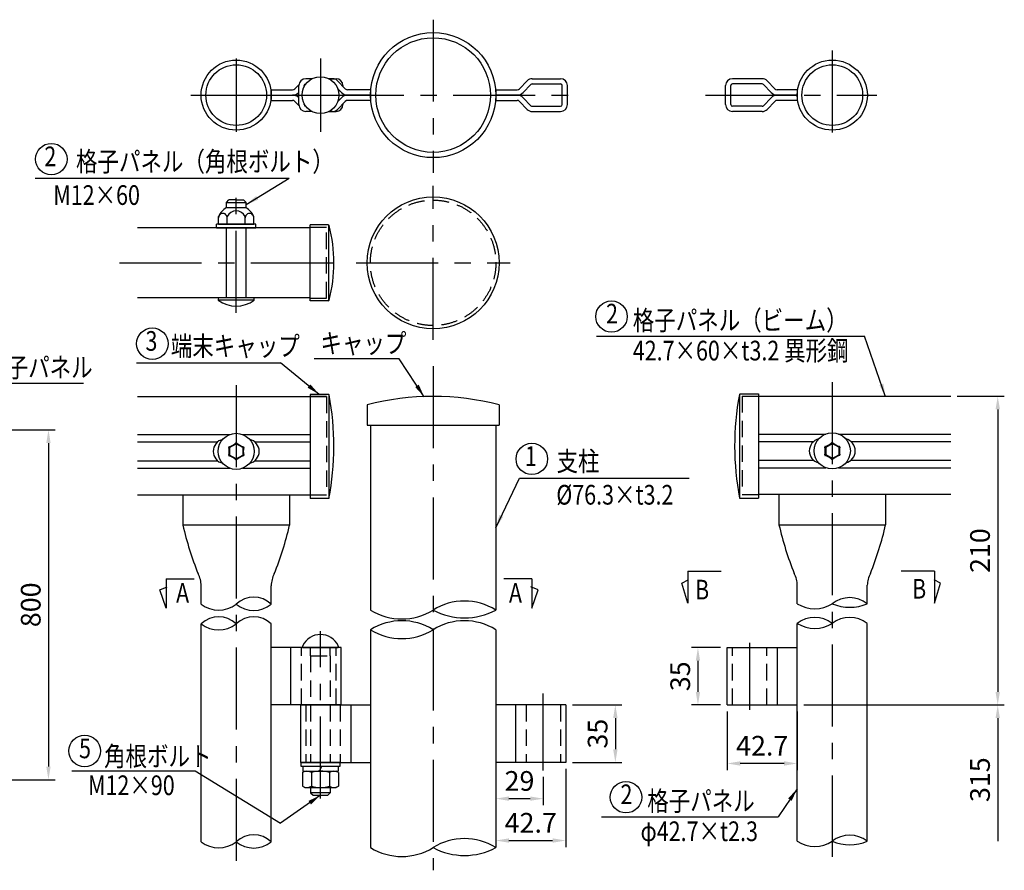
# Model space of a CAD drawing. Units: millimetres. Extents: x 23 to 9297, y 0 to 6609.
# Drawn here: x 2216 to 5967, y 0 to 3242 of the extents above; entities that cross this region are included whole.
import ezdxf
from ezdxf.enums import TextEntityAlignment as Align

# ---------------------------------------------------------------- set-up
doc = ezdxf.new("R2010")
doc.units = ezdxf.units.MM
doc.header["$LTSCALE"] = 250
doc.header["$PDMODE"] = 33
doc.header["$PDSIZE"] = 5
doc.linetypes.add('CENTER', pattern=[2, 1.25, -0.25, 0.25, -0.25])
doc.linetypes.add('HIDDEN', pattern=[0.375, 0.25, -0.125])
for name, color, linetype in [('CENTER', 3, 'CENTER'), ('HASEN', 7, 'HIDDEN'), ('MOJI', 6, 'Continuous'), ('SJC', 1, 'Continuous'), ('SJC2', 7, 'Continuous'), ('SUNPOU', 4, 'Continuous')]:
    doc.layers.add(name, color=color, linetype=linetype)
doc.styles.add('EXT08', font='ROMANS', dxfattribs={"width": 0.8, "bigfont": 'EXTFONT'})
doc.styles.get("Standard").update_dxf_attribs({"font": 'arial.ttf'})
doc.dimstyles.new('SJC', dxfattribs={"dimtxt": 0.18, "dimasz": 0.18, "dimexe": 0.18, "dimexo": 0.0625, "dimgap": 0.09, "dimtad": 0, "dimtih": 1, "dimtoh": 1, "dimdec": 4, "dimzin": 0, "dimdsep": 46, "dimtxsty": 'Standard', "dimcen": 0.09, "dimadec": 0, "dimazin": 0, "dimtfac": 1, "dimtdec": 4, "dimtofl": 0, "dimtmove": 0, "dimatfit": 3, "dimfxl": 1, "dimtolj": 1, "dimtzin": 0, "dimarcsym": 0})

# ---------------------------------------------------------------- blocks, each defined once
blk = doc.blocks.new('*D29')
at = {"layer": 'DEFPOINTS', "color": 0}
for p in [(1948.5, 1678.7), (1948.5, 345.4), (2325.8, 345.4)]:
    blk.add_point(p, dxfattribs=at)
at = {"layer": 'SUNPOU', "lineweight": -2}
for p, q in [((1973.5, 1678.7), (2350.8, 1678.7)), ((2325.8, 1628.7), (2325.8, 395.4)), ((1973.5, 345.4), (2350.8, 345.4))]:
    blk.add_line(p, q, dxfattribs=at)
at = {"layer": 'SUNPOU'}
for points in [[(2317.4, 1628.7), (2334.1, 1628.7), (2325.8, 1678.7)], [(2317.4, 395.4), (2334.1, 395.4), (2325.8, 345.4)]]:
    blk.add_solid(points, dxfattribs=at)
at = {"layer": 'SUNPOU', "insert": (2258.3, 1012.1), "char_height": 75, "attachment_point": 5, "rotation": 90, "style": 'EXT08'}
blk.add_mtext('\\A1;800', dxfattribs=at)
blk = doc.blocks.new('*D33')
at = {"layer": 'DEFPOINTS', "color": 0}
for p in [(5762.6, 1806.9), (5178, 630.2), (5941.6, 630.2)]:
    blk.add_point(p, dxfattribs=at)
at = {"layer": 'SUNPOU', "lineweight": -2}
for p, q in [((5787.6, 1806.9), (5966.6, 1806.9)), ((5941.6, 1756.9), (5941.6, 680.2)), ((5203, 630.2), (5966.6, 630.2))]:
    blk.add_line(p, q, dxfattribs=at)
at = {"layer": 'SUNPOU'}
for points in [[(5933.3, 1756.9), (5950, 1756.9), (5941.6, 1806.9)], [(5933.3, 680.2), (5950, 680.2), (5941.6, 630.2)]]:
    blk.add_solid(points, dxfattribs=at)
at = {"layer": 'SUNPOU', "insert": (5874.1, 1218.6), "char_height": 75, "attachment_point": 5, "rotation": 90, "style": 'EXT08'}
blk.add_mtext('\\A1;210', dxfattribs=at)
blk = doc.blocks.new('*D34')
at = {"layer": 'DEFPOINTS', "color": 0}
for p in [(5178, 630.2), (5444.9, 110.8), (5941.6, 110.8)]:
    blk.add_point(p, dxfattribs=at)
at = {"layer": 'SUNPOU', "lineweight": -2}
for p, q in [((5203, 630.2), (5966.6, 630.2)), ((5941.6, 580.2), (5941.6, 110.8))]:
    blk.add_line(p, q, dxfattribs=at)
at = {"layer": 'SUNPOU'}
blk.add_solid([(5933.3, 580.2), (5950, 580.2), (5941.6, 630.2)], dxfattribs=at)
at = {"layer": 'SUNPOU', "insert": (5874.1, 345.5), "char_height": 75, "attachment_point": 5, "rotation": 90, "style": 'EXT08'}
blk.add_mtext('\\A1;315', dxfattribs=at)
blk = doc.blocks.new('_None')
blk = doc.blocks.new('*D35')
at = {"layer": 'DEFPOINTS', "color": 0}
for p in [(4911.1, 630.2), (5178, 630.2), (4911.1, 407.3)]:
    blk.add_point(p, dxfattribs=at)
at = {"layer": 'SUNPOU', "lineweight": -2}
for p, q in [((4911.1, 605.2), (4911.1, 382.3)), ((5178, 605.2), (5178, 382.3)), ((5128, 407.3), (4961.1, 407.3))]:
    blk.add_line(p, q, dxfattribs=at)
at = {"layer": 'SUNPOU'}
for points in [[(4961.1, 415.7), (4961.1, 399), (4911.1, 407.3)], [(5128, 415.7), (5128, 399), (5178, 407.3)]]:
    blk.add_solid(points, dxfattribs=at)
at = {"layer": 'SUNPOU', "insert": (5044.6, 474.8), "char_height": 75, "attachment_point": 5, "style": 'EXT08'}
blk.add_mtext('\\A1;42.7', dxfattribs=at)
blk = doc.blocks.new('*D36')
at = {"layer": 'DEFPOINTS', "color": 0}
for p in [(4911.1, 848.9), (4799.7, 630.2), (4911.1, 630.2)]:
    blk.add_point(p, dxfattribs=at)
at = {"layer": 'SUNPOU', "lineweight": -2}
for p, q in [((4886.1, 848.9), (4774.7, 848.9)), ((4799.7, 798.9), (4799.7, 680.2)), ((4886.1, 630.2), (4774.7, 630.2))]:
    blk.add_line(p, q, dxfattribs=at)
at = {"layer": 'SUNPOU'}
for points in [[(4791.4, 798.9), (4808.1, 798.9), (4799.7, 848.9)], [(4791.4, 680.2), (4808.1, 680.2), (4799.7, 630.2)]]:
    blk.add_solid(points, dxfattribs=at)
at = {"layer": 'SUNPOU', "insert": (4732.2, 739.6), "char_height": 75, "attachment_point": 5, "rotation": 90, "style": 'EXT08'}
blk.add_mtext('\\A1;35', dxfattribs=at)
blk = doc.blocks.new('*D52')
at = {"layer": 'DEFPOINTS', "color": 0}
for p in [(4296.3, 630.2), (4296.3, 411.4), (4485.1, 411.4)]:
    blk.add_point(p, dxfattribs=at)
at = {"layer": 'SUNPOU', "lineweight": -2}
for p, q in [((4321.3, 630.2), (4510.1, 630.2)), ((4485.1, 580.2), (4485.1, 461.4)), ((4321.3, 411.4), (4510.1, 411.4))]:
    blk.add_line(p, q, dxfattribs=at)
at = {"layer": 'SUNPOU'}
for points in [[(4476.8, 580.2), (4493.5, 580.2), (4485.1, 630.2)], [(4476.8, 461.4), (4493.5, 461.4), (4485.1, 411.4)]]:
    blk.add_solid(points, dxfattribs=at)
at = {"layer": 'SUNPOU', "insert": (4417.6, 520.8), "char_height": 75, "attachment_point": 5, "rotation": 90, "style": 'EXT08'}
blk.add_mtext('\\A1;35', dxfattribs=at)
blk = doc.blocks.new('*D53')
at = {"layer": 'DEFPOINTS', "color": 0}
for p in [(4210.7, 381), (4029.4, 273.2), (4210.7, 273.2)]:
    blk.add_point(p, dxfattribs=at)
at = {"layer": 'SUNPOU', "lineweight": -2}
for p, q in [((4210.7, 356), (4210.7, 248.2)), ((4079.4, 273.2), (4160.7, 273.2))]:
    blk.add_line(p, q, dxfattribs=at)
at = {"layer": 'SUNPOU'}
for points in [[(4079.4, 281.5), (4079.4, 264.9), (4029.4, 273.2)], [(4160.7, 281.5), (4160.7, 264.9), (4210.7, 273.2)]]:
    blk.add_solid(points, dxfattribs=at)
at = {"layer": 'SUNPOU', "insert": (4120, 340.7), "char_height": 75, "attachment_point": 5, "style": 'EXT08'}
blk.add_mtext('\\A1;29', dxfattribs=at)
blk = doc.blocks.new('*D54')
at = {"layer": 'DEFPOINTS', "color": 0}
for p in [(4296.3, 411.4), (4029.4, 140.9), (4296.3, 113.6)]:
    blk.add_point(p, dxfattribs=at)
at = {"layer": 'SUNPOU', "lineweight": -2}
for p, q in [((4296.3, 386.4), (4296.3, 88.6)), ((4029.4, 115.9), (4029.4, 88.6)), ((4079.4, 113.6), (4246.3, 113.6))]:
    blk.add_line(p, q, dxfattribs=at)
at = {"layer": 'SUNPOU'}
for points in [[(4079.4, 121.9), (4079.4, 105.2), (4029.4, 113.6)], [(4246.3, 121.9), (4246.3, 105.2), (4296.3, 113.6)]]:
    blk.add_solid(points, dxfattribs=at)
at = {"layer": 'SUNPOU', "insert": (4162.9, 181.1), "char_height": 75, "attachment_point": 5, "style": 'EXT08'}
blk.add_mtext('\\A1;42.7', dxfattribs=at)

msp = doc.modelspace()

# ---------------------------------------------------------------- linework, layer by layer
for p, q in [((3330.1492981, 3017.3708309), (3305.6643542, 3017.3708309)), ((3408.2217128, 3017.3708309), (3393.683482, 3017.3708309)), ((3393.683482, 3017.3708309), (3421.2913901, 3017.3708309)), ((3427.1971208, 3009.2590885), (3456.3759298, 2978.7335653)), ((4148.8787941, 3009.2590885), (4119.6999852, 2978.7335653)), ((4167.8542021, 3017.3708309), (4276.2890766, 3017.3708309)), ((5044.6890656, 3017.3708309), (4931.1194871, 3017.3708309)), ((5063.6644736, 3009.2590885), (5092.8432825, 2978.7335653)), ((3174.627331, 2934.8708309), (3174.627331, 2974.8708309)), ((3174.627331, 2974.8708309), (3255.6663901, 2974.8708309)), ((3279.6113492, 2994.3307259), (3264.7022986, 2978.7335653)), ((3279.4143542, 2965.1802932), (3279.1597524, 2964.9139404)), ((3279.4143542, 2918.6208309), (3279.4143542, 2991.1208309)), ((3299.4143542, 2986.6339171), (3299.4143542, 2991.1208309)), ((3306.1566543, 2997.3708309), (3305.6643542, 2997.3708309)), ((3427.2801114, 2980.2279219), (3441.918476, 2964.9139404)), ((3447.5413901, 2991.1208309), (3447.5413901, 2987.975853)), ((3552.5419938, 2974.8708309), (3465.4118383, 2974.8708309)), ((3552.5419938, 2974.8708309), (3552.5419938, 2934.8708309)), ((4029.4169938, 2974.8708309), (4110.6640766, 2974.8708309)), ((4029.4169938, 2974.8708309), (4029.4169938, 2934.8708309)), ((4163.3362478, 2995.4394636), (4134.1574389, 2964.9139404)), ((4167.8542021, 2997.3708309), (4276.2890766, 2997.3708309)), ((4282.5390766, 2918.6208309), (4282.5390766, 2991.1208309)), ((4302.5390766, 2918.6208309), (4302.5390766, 2991.1208309)), ((4904.8694871, 2918.6208309), (4904.8694871, 2991.1208309)), ((4924.8694871, 2918.6208309), (4924.8694871, 2991.1208309)), ((5044.6890656, 2997.3708309), (4931.1194871, 2997.3708309)), ((5049.2070199, 2995.4394636), (5078.3858288, 2964.9139404)), ((5177.7856022, 2974.8708309), (5101.8791911, 2974.8708309)), ((5177.7856022, 2974.8708309), (5177.7856022, 2934.8708309)), ((3174.627331, 2954.8708309), (3273.0302652, 2954.8708309)), ((3174.627331, 2934.8708309), (3255.6663901, 2934.8708309)), ((3279.6113492, 2915.4109359), (3264.7022986, 2931.0080964)), ((3279.4143542, 2944.5613685), (3279.1597524, 2944.8277213)), ((3427.1971208, 2900.4825732), (3456.3759298, 2931.0080964)), ((3427.2801114, 2929.5137398), (3441.918476, 2944.8277213)), ((3552.5419938, 2954.8708309), (3465.4118383, 2954.8708309)), ((3552.5419938, 2934.8708309), (3465.4118383, 2934.8708309)), ((4029.4169938, 2954.8708309), (4113.335871, 2954.8708309)), ((4029.4169938, 2934.8708309), (4110.6640766, 2934.8708309)), ((4148.8787941, 2900.4825732), (4119.6999852, 2931.0080964)), ((4163.3362478, 2914.3021981), (4134.1574389, 2944.8277213)), ((5049.2070199, 2914.3021981), (5078.3858288, 2944.8277213)), ((5063.6644736, 2900.4825732), (5092.8432825, 2931.0080964)), ((5177.7856022, 2954.8708309), (5099.2073967, 2954.8708309)), ((5177.7856022, 2934.8708309), (5101.8791911, 2934.8708309)), ((3299.4143542, 2918.6208309), (3299.4143542, 2923.1077446)), ((3306.1566543, 2912.3708309), (3305.6643542, 2912.3708309)), ((3330.1492981, 2892.3708309), (3305.6643542, 2892.3708309)), ((3408.2217128, 2892.3708309), (3393.683482, 2892.3708309)), ((3393.683482, 2892.3708309), (3421.2913901, 2892.3708309)), ((3447.5413901, 2921.7658087), (3447.5413901, 2918.6208309)), ((4167.8542021, 2912.3708309), (4276.2890766, 2912.3708309)), ((4167.8542021, 2892.3708309), (4276.2890766, 2892.3708309)), ((5044.6890656, 2912.3708309), (4931.1194871, 2912.3708309)), ((5044.6890656, 2892.3708309), (4931.1194871, 2892.3708309))]:
    msp.add_line(p, q)
for centre, radius, start, end in [((3305.6643542, 2991.1208309), 26.25, 90, 180), ((3408.2217128, 2991.1208309), 26.25, 43.7078331138, 90), ((3421.2913901, 2991.1208309), 26.25, 0, 90), ((4167.8542021, 2991.1208309), 26.25, 90, 136.2921668862), ((4276.2890766, 2991.1208309), 26.25, 0, 90), ((4931.1194871, 2991.1208309), 26.25, 90, 180), ((5044.6890656, 2991.1208309), 26.25, 43.7078331138, 90), ((3255.6663901, 2987.3708309), 12.5, 270, 316.2921668862), ((3255.6663901, 2987.3708309), 32.5, 270, 316.2921668862), ((3305.6643542, 2991.1208309), 6.25, 90, 180), ((3465.4118383, 2987.3708309), 32.5, 223.7078331138, 270), ((3465.4118383, 2987.3708309), 12.5, 223.7078331138, 270), ((4110.6640766, 2987.3708309), 12.5, 270, 316.2921668862), ((4110.6640766, 2987.3708309), 32.5, 270, 316.2921668862), ((4167.8542021, 2991.1208309), 6.25, 90, 136.2921668862), ((4276.2890766, 2991.1208309), 6.25, 0, 90), ((4931.1194871, 2991.1208309), 6.25, 90, 180), ((5044.6890656, 2991.1208309), 6.25, 43.7078331138, 90), ((5101.8791911, 2987.3708309), 32.5, 223.7078331138, 270), ((5101.8791911, 2987.3708309), 12.5, 223.7078331138, 270), ((3255.6663901, 2922.3708309), 32.5, 43.7078331138, 90), ((3255.6663901, 2922.3708309), 12.5, 43.7078331138, 90), ((3465.4118383, 2922.3708309), 32.5, 90, 136.2921668862), ((3465.4118383, 2922.3708309), 12.5, 90, 136.2921668862), ((4110.6640766, 2922.3708309), 32.5, 43.7078331138, 90), ((4110.6640766, 2922.3708309), 12.5, 43.7078331138, 90), ((5101.8791911, 2922.3708309), 32.5, 90, 136.2921668862), ((5101.8791911, 2922.3708309), 12.5, 90, 136.2921668862), ((3305.6643542, 2918.6208309), 26.25, 180, 270), ((3305.6643542, 2918.6208309), 6.25, 180, 270), ((3408.2217128, 2918.6208309), 26.25, 270, 316.2921668862), ((3421.2913901, 2918.6208309), 26.25, 270, 0), ((4167.8542021, 2918.6208309), 26.25, 223.7078331138, 270), ((4167.8542021, 2918.6208309), 6.25, 223.7078331138, 270), ((4276.2890766, 2918.6208309), 26.25, 270, 0), ((4276.2890766, 2918.6208309), 6.25, 270, 0), ((4931.1194871, 2918.6208309), 26.25, 180, 270), ((4931.1194871, 2918.6208309), 6.25, 180, 270), ((5044.6890656, 2918.6208309), 6.25, 270, 316.2921668862), ((5044.6890656, 2918.6208309), 26.25, 270, 316.2921668862)]:
    msp.add_arc(centre, radius, start, end)
at = {"layer": 'CENTER'}
for p, q in [((3790.9794938, 3242.371168), (3790.9794938, 2658.5032259)), ((5311.4326021, 3124.2621097), (5311.4326021, 2785.479552)), ((3040.9803311, 3094.735845), (3040.9803311, 2815.0058167)), ((3361.9163901, 3094.735845), (3361.9163901, 2815.0058167)), ((2867.5199848, 2954.8708309), (4336.4807346, 2954.8708309)), ((3153.3764936, 2954.8708309), (3464.0014936, 2954.8708309)), ((4828.6761325, 2954.8708309), (5480.8234989, 2954.8708309)), ((3040.9803311, 2125.504236), (3040.9803311, 2598.9312853)), ((3790.9794938, 2021.8881185), (3790.9794938, 2609.2643848)), ((2596.5763526, 2315.5762516), (3418.0612634, 2315.5762516)), ((3497.2913606, 2315.5762516), (4084.6676269, 2315.5762516)), ((3790.9794938, 1921.5260182), (3790.9794938, 0)), ((3040.9803311, 1848.7597219), (3040.9803311, 0)), ((5311.4319871, 1860.7969697), (5311.4319871, 52.038601)), ((3361.9163901, 273.94511), (3361.9163901, 911.44511)), ((4996.7444871, 611.44511), (4996.7444871, 867.69511)), ((4210.6640766, 380.9596399), (4210.6640766, 674.4873935))]:
    msp.add_line(p, q, dxfattribs=at)
at = {"layer": 'HASEN'}
for p, q in [((3384.7701749, 2450.5762516), (3322.2303311, 2450.5762516)), ((3384.7701749, 2180.5762516), (3384.7701749, 2450.5762516)), ((3322.2303311, 2180.5762516), (3384.7701749, 2180.5762516)), ((3384.7303311, 1805.4472804), (3322.2303311, 1805.4472804)), ((3384.7303311, 1805.4472804), (3384.7303311, 1430.4472804)), ((4967.6863364, 1806.9493903), (5030.1863364, 1806.9493903)), ((4967.6863364, 1806.9493903), (4967.6863364, 1431.9493903)), ((3384.7303311, 1430.4472804), (3322.2303311, 1430.4472804)), ((4967.6863364, 1431.9493903), (5030.1863364, 1431.9493903)), ((3290.0413901, 630.19511), (3290.0413901, 848.94511)), ((3324.4163901, 817.69511), (3324.4163901, 848.94511)), ((3399.4163901, 817.69511), (3399.4163901, 848.94511)), ((3421.2913901, 630.19511), (3421.2913901, 848.94511)), ((4931.1194871, 630.19511), (4931.1194871, 848.94511)), ((5062.3694871, 630.19511), (5062.3694871, 848.94511)), ((3324.4163901, 817.69511), (3399.4163901, 817.69511)), ((3324.4163901, 817.69511), (3324.4163901, 411.44511)), ((3399.4163901, 817.69511), (3399.4163901, 411.44511)), ((3305.6643542, 630.19511), (3305.6643542, 411.44511)), ((3436.9143542, 630.19511), (3436.9143542, 411.44511)), ((4145.0446332, 630.19511), (4145.0446332, 411.44511)), ((4276.2946332, 630.19511), (4276.2946332, 411.44511))]:
    msp.add_line(p, q, dxfattribs=at)
msp.add_circle((3790.9794938, 2315.5762516), 239.0611628, dxfattribs=at)
at = {"layer": 'MOJI'}
for p, q in [((2275.6558931, 2637.7976571), (3243.0490168, 2637.7976571)), ((4413.852612, 2036.0691144), (5434.4496213, 2036.0691144)), ((2660.8712216, 1934.2895959), (3209.8497498, 1934.2895959)), ((3661.9779261, 1949.0167883), (3338.1286759, 1949.0167883)), ((1910.6149295, 1856.6115967), (2459.4568843, 1856.6115967)), ((4119.8154235, 1495.3943369), (4766.5087507, 1495.3943369)), ((4760.5841108, 1140.3696008), (4887.7648281, 1140.3696008)), ((4760.5841108, 1140.3696008), (4760.5841108, 1018.5195051)), ((5701.3774295, 1140.3696008), (5574.1959481, 1140.3696008)), ((5701.3774295, 1140.3696008), (5701.3774295, 1018.5195051)), ((2773.9422272, 1110.5904499), (2773.9422272, 998.640708)), ((2773.9422272, 1110.5904499), (2880.5607743, 1110.5904499)), ((4167.0877451, 1110.5904499), (4060.469198, 1110.5904499)), ((4167.0877451, 1110.5904499), (4167.0877451, 998.640708)), ((2414.8837962, 379.6391327), (2884.1400585, 379.6391327)), ((2884.1400585, 379.6391327), (3209.0964437, 179.1636842)), ((4432.4270562, 203.9509344), (5105.7708499, 203.9509344))]:
    msp.add_line(p, q, dxfattribs=at)
for points in [[(4760.5841108, 1018.5195051), (4737.7371701, 1094.6757194), (4762.1070364, 1107.6223064)], [(5701.3774295, 1018.5195051), (5724.2236061, 1094.6757194), (5699.8537398, 1107.6223064)], [(2773.9422272, 998.640708), (2750.3338237, 1068.7046467), (2777.7499232, 1080.127926)], [(4167.0877451, 998.640708), (4190.6961486, 1068.7046467), (4163.280049, 1080.127926)]]:
    msp.add_lwpolyline(points, dxfattribs=at)
for centre in [(2336.475112, 2710.7098689), (4470.4106332, 2110.8633291), (2721.6904405, 2007.2018077), (4166.9741009, 1568.3065487), (2463.8508271, 454.9182252), (4525.4731977, 278.7451491)]:
    msp.add_circle(centre, 60, dxfattribs=at)
at = {"layer": 'SJC'}
for p, q in [((3322.2303311, 2449.0137516), (2665.4260287, 2449.0137516)), ((3391.7332796, 2459.9512516), (3322.2303311, 2459.9512516)), ((3322.2303311, 2171.2012516), (3322.2303311, 2459.9512516)), ((3394.1451749, 2172.339197), (3394.1451749, 2458.8133063)), ((3322.2303311, 2182.1387516), (2665.4260287, 2182.1387516)), ((3391.7332796, 2171.2012516), (3322.2303311, 2171.2012516)), ((2665.4260287, 1805.4472804), (3384.7303311, 1805.4472804)), ((3322.2303311, 1814.1972804), (3322.2303311, 1417.3222804)), ((3391.7063834, 1814.1972804), (3322.2303311, 1814.1972804)), ((3394.1053311, 1813.0749474), (3394.1053311, 1417.3222804)), ((4958.3113364, 1814.5770572), (4958.3113364, 1418.8243903)), ((4960.7102841, 1815.6993903), (5030.1863364, 1815.6993903)), ((4967.6863364, 1806.9493903), (5762.6036842, 1806.9493903)), ((5030.1863364, 1815.6993903), (5030.1863364, 1418.8243903)), ((3539.4156565, 1774.4662699), (3539.4156565, 1697.011852)), ((4042.5406565, 1774.4662699), (4042.5406565, 1697.011852)), ((3539.4156565, 1697.011852), (4042.5406565, 1697.011852)), ((3552.5393542, 1697.011852), (3552.5393542, 992.1758301)), ((4029.4169588, 1697.011852), (4029.4169588, 992.1758301)), ((2665.4260287, 1661.3303295), (3016.7021625, 1661.3303295)), ((3065.2584997, 1661.3303295), (3322.2303311, 1661.3303295)), ((5030.1863364, 1662.8324393), (5287.1538185, 1662.8324393)), ((5335.7101557, 1662.8324393), (5762.6036842, 1662.8324393)), ((2665.4260287, 1632.6892314), (2969.9539758, 1632.6892314)), ((3015.9803311, 1611.4435372), (3040.9803311, 1625.8772939)), ((3065.9803311, 1611.4435372), (3040.9803311, 1625.8772939)), ((3112.0066865, 1632.6892314), (3322.2303311, 1632.6892314)), ((5030.1863364, 1634.1913413), (5240.4056318, 1634.1913413)), ((5286.4319871, 1612.945647), (5311.4319871, 1627.3794038)), ((5286.4319871, 1612.945647), (5286.4319871, 1584.0781336)), ((5336.4319871, 1612.945647), (5311.4319871, 1627.3794038)), ((5336.4319871, 1612.945647), (5336.4319871, 1584.0781336)), ((5382.4583424, 1634.1913413), (5762.6036842, 1634.1913413)), ((3015.9803311, 1611.4435372), (3015.9803311, 1582.5760237)), ((3040.9803311, 1568.142267), (3015.9803311, 1582.5760237)), ((3040.9803311, 1568.142267), (3065.9803311, 1582.5760237)), ((3065.9803311, 1611.4435372), (3065.9803311, 1582.5760237)), ((5311.4319871, 1569.6443768), (5286.4319871, 1584.0781336)), ((5311.4319871, 1569.6443768), (5336.4319871, 1584.0781336)), ((2665.4260287, 1561.3303295), (2969.9539758, 1561.3303295)), ((3112.0066865, 1561.3303295), (3322.2303311, 1561.3303295)), ((5030.1863364, 1562.8324393), (5240.4056318, 1562.8324393)), ((5382.4583424, 1562.8324393), (5762.6036842, 1562.8324393)), ((2665.4260287, 1532.6892314), (3016.7021625, 1532.6892314)), ((3065.2584997, 1532.6892314), (3322.2303311, 1532.6892314)), ((5030.1863364, 1534.1913413), (5287.1538185, 1534.1913413)), ((5335.7101557, 1534.1913413), (5762.6036842, 1534.1913413)), ((3322.2303311, 1430.4472804), (2665.4260287, 1430.4472804)), ((2837.8553311, 1430.4472804), (2837.8553311, 1315.7597804)), ((3244.1053311, 1430.4472804), (3244.1053311, 1315.7597804)), ((5762.6036842, 1431.9493903), (5030.1863364, 1431.9493903)), ((5108.3069871, 1431.9493903), (5108.3069871, 1317.2618903)), ((5514.5569871, 1431.9493903), (5514.5569871, 1317.2618903)), ((3394.1053311, 1417.3222804), (3322.2303311, 1417.3222804)), ((4958.3113364, 1418.8243903), (5030.1863364, 1418.8243903)), ((3244.1053311, 1315.7597804), (2837.8553311, 1315.7597804)), ((5108.3069871, 1317.2618903), (5514.5569871, 1317.2618903)), ((2907.5428311, 1014.5431328), (2907.5428311, 1084.8427598)), ((3174.4178311, 1014.5431328), (3174.4178311, 1084.8427598)), ((5177.9944871, 1016.2707897), (5177.9944871, 1086.3448696)), ((5444.8694871, 1016.2707897), (5444.8694871, 1086.3448696)), ((2907.5428311, 109.0385137), (2907.5428311, 939.5309164)), ((3174.4178311, 109.0385137), (3174.4178311, 939.5309164)), ((5177.9944871, 110.7661706), (5177.9944871, 941.2585733)), ((5444.8694871, 110.7661706), (5444.8694871, 941.2585733)), ((3552.5393542, 917.1636137), (3552.5393542, 86.671211)), ((4029.4169588, 917.1636137), (4029.4169588, 86.671211)), ((3441.2913901, 848.94511), (3174.4178311, 848.94511)), ((3249.4163901, 630.19511), (3249.4163901, 848.94511)), ((3441.2913901, 630.19511), (3441.2913901, 848.94511)), ((4911.1194871, 848.94511), (5177.9944871, 848.94511)), ((4911.1194871, 630.19511), (4911.1194871, 848.94511)), ((5102.9944871, 630.19511), (5102.9944871, 848.94511)), ((3441.2913901, 630.19511), (3174.4178311, 630.19511)), ((3285.6643542, 630.19511), (3552.5393542, 630.19511)), ((3285.6643542, 630.19511), (3285.6643542, 411.44511)), ((3477.5393542, 630.19511), (3477.5393542, 411.44511)), ((4296.2946332, 630.19511), (4029.4196332, 630.19511)), ((4104.4196332, 630.19511), (4104.4196332, 411.44511)), ((4296.2946332, 630.19511), (4296.2946332, 411.44511)), ((4911.1194871, 630.19511), (5177.9944871, 630.19511)), ((3285.6643542, 411.44511), (3552.5393542, 411.44511)), ((4296.2946332, 411.44511), (4029.4196332, 411.44511))]:
    msp.add_line(p, q, dxfattribs=at)
for centre, radius in [((3790.9794938, 2315.5762516), 251.5611628), ((3040.9803311, 1597.0097804), 68.75), ((5311.4319871, 1598.5118903), 68.75)]:
    msp.add_circle(centre, radius, dxfattribs=at)
for centre, radius, start, end in [((3391.7332796, 2456.8262516), 3.125, 14.554852178, 90), ((2847.7091511, 2315.5762516), 565.1871095, 345.445147822, 14.554852178), ((3391.7332796, 2174.3262516), 3.125, 270, 345.445147822), ((3391.7063834, 1811.0722804), 3.125, 14.8489301106, 90), ((2350.695782, 1616.2422914), 1062.2017972, 349.2064115026, 10.6130270844), ((3790.9781565, 799.1587445), 1007.2281075, 75.5368533458, 104.4631466542), ((6001.7208855, 1617.7444012), 1062.2017972, 169.3869729156, 190.7935884974), ((4960.7102841, 1812.5743903), 3.125, 90, 165.1510698894), ((3000.3553311, 1597.0097804), 46.875, 103.3423637971, 256.6576362029), ((3014.1053311, 1612.5260689), 1.875, 104.2044503527, 195.7955496472), ((2995.8622764, 1675.1565436), 63.3595331, 286.3000476443, 313.6999523558), ((3040.9803311, 1628.0423574), 1.875, 44.2044503527, 135.7955496473), ((3086.0983859, 1675.1565436), 63.3595331, 226.3000476442, 253.6999523557), ((3067.8553311, 1612.5260689), 1.875, 344.2044503525, 75.7955496473), ((3081.6053311, 1597.0097804), 46.875, 283.3423637971, 76.6576362029), ((5270.8069871, 1598.5118903), 46.875, 103.3423637971, 256.6576362029), ((5284.5569871, 1614.0281788), 1.875, 104.2044503527, 195.7955496472), ((5221.1958776, 1598.5118903), 63.3595331, 346.3000476442, 13.6999523558), ((5266.3139324, 1676.6586534), 63.3595331, 286.3000476443, 313.6999523558), ((5311.4319871, 1629.5444673), 1.875, 44.2044503527, 135.7955496473), ((5356.5500418, 1676.6586534), 63.3595331, 226.3000476442, 253.6999523557), ((5401.6680965, 1598.5118903), 63.3595331, 166.3000476442, 193.6999523558), ((5338.3069871, 1614.0281788), 1.875, 344.2044503525, 75.7955496473), ((5352.0569871, 1598.5118903), 46.875, 283.3423637971, 76.6576362029), ((3014.1053311, 1581.4934919), 1.875, 164.2044503527, 255.7955496473), ((2950.7442217, 1597.0097804), 63.3595331, 346.3000476442, 13.6999523558), ((2995.8622764, 1518.8630173), 63.3595331, 46.3000476442, 73.6999523557), ((3086.0983859, 1518.8630173), 63.3595331, 106.3000476443, 133.6999523558), ((3131.2164406, 1597.0097804), 63.3595331, 166.3000476442, 193.6999523558), ((3067.8553311, 1581.4934919), 1.875, 284.2044503527, 15.7955496472), ((5284.5569871, 1582.9956018), 1.875, 164.2044503527, 255.7955496473), ((5266.3139324, 1520.3651272), 63.3595331, 46.3000476442, 73.6999523557), ((5356.5500418, 1520.3651272), 63.3595331, 106.3000476443, 133.6999523558), ((5338.3069871, 1582.9956018), 1.875, 284.2044503527, 15.7955496472), ((3040.9803311, 1565.9772035), 1.875, 224.2044503529, 315.7955496473), ((5311.4319871, 1567.4793133), 1.875, 224.2044503529, 315.7955496473), ((4060.4829769, 1596.4063436), 1254.4245109, 192.927935503, 201.8194307266), ((2021.4776854, 1596.4063436), 1254.4245109, 338.1805692734, 347.072064497), ((6330.9346328, 1597.9084535), 1254.4245109, 192.927935503, 201.8194307266), ((4291.9293413, 1597.9084535), 1254.4245109, 338.1805692734, 347.072064497), ((2813.3516547, 1084.8427598), 94.1911765, 0, 28.7574984489), ((3268.6090076, 1084.8427598), 94.1911765, 151.2425015511, 180), ((5083.8033106, 1086.3448696), 94.1911765, 0, 28.7574984489), ((5539.0606636, 1086.3448696), 94.1911765, 151.2425015511, 180), ((2974.2615811, 1100.3267818), 108.6748638, 232.1257928546, 307.8742071454), ((3107.6990811, 943.7777719), 97.258048, 46.6859170393, 133.3140829608), ((3107.6990811, 1095.0988142), 104.5973681, 230.3673764176, 309.6326235824), ((3910.1982263, 800.9933012), 225.3083788, 58.0529161295, 121.9470838705), ((5244.7138847, 1119.1983775), 122.6603699, 237.0480127281, 302.9519872719), ((5378.1507371, 931.1804366), 108.1284412, 51.9002540764, 128.0997459236), ((5378.1507371, 1174.0634334), 171.3181543, 247.080120174, 292.919879826), ((3671.759424, 1183.3175503), 225.2744598, 238.0471355317, 301.9528644683), ((3910.1982263, 1212.9204166), 250.8810049, 241.6276067001, 298.3723932999), ((2974.2615811, 868.7848374), 97.2440193, 46.6781235727, 133.3218764273), ((2974.2615811, 1025.3101232), 108.6713574, 232.1243549892, 307.8756450108), ((3107.6990811, 868.7693938), 97.2552553, 46.6843658433, 133.3156341568), ((3671.7607613, 725.9810847), 225.3083788, 58.0529161383, 121.9470838792), ((3910.1982263, 725.9810848), 225.3083788, 58.0529161295, 121.9470838705), ((5244.7138847, 856.1554451), 108.1388942, 51.9041605327, 128.0958394673), ((5244.7138847, 1044.1861611), 122.6603699, 237.0480127281, 302.9519872719), ((5378.1513847, 856.1700958), 108.1265656, 51.8999108892, 128.1000891108), ((3671.759424, 1108.3053339), 225.2744598, 238.0471355317, 301.9528644683), ((3107.6990811, 38.2769911), 97.2552553, 46.6843658432, 133.3156341568), ((3910.1982263, -104.5113179), 225.3083788, 58.0529161295, 121.9470838705), ((5378.1507371, 25.6758175), 108.1284412, 51.9002540764, 128.0997459236), ((2974.2615811, 194.8177205), 108.6713574, 232.1243549892, 307.8756450108), ((3107.6990811, 189.5899655), 104.5941107, 230.3658985404, 309.6341014597), ((3671.759424, 277.8129312), 225.2744598, 238.0471355317, 301.9528644683), ((3910.1982263, 307.4157975), 250.8810049, 241.6276067001, 298.3723932999), ((5244.7138847, 213.6937584), 122.6603699, 237.0480127281, 302.9519872719), ((5378.1507371, 268.5588143), 171.3181543, 247.080120174, 292.919879826)]:
    msp.add_arc(centre, radius, start, end, dxfattribs=at)
at = {"layer": 'SJC2'}
for p, q in [((3465.1755035, 2954.8708309), (3552.5419938, 2954.8708309)), ((4122.1241558, 2954.8708309), (4029.4169938, 2954.8708309)), ((5090.4191119, 2954.8708309), (5177.7856022, 2954.8708309)), ((3003.4803311, 2545.5900026), (3013.0427744, 2555.5762516)), ((3040.9803311, 2555.5762516), (3013.0427744, 2555.5762516)), ((3040.9803311, 2555.5762516), (3068.9178879, 2555.5762516)), ((3078.4803311, 2545.5900026), (3068.9178879, 2555.5762516)), ((3003.4803311, 2545.5900026), (3078.4803311, 2545.5900026)), ((3003.4803311, 2525.8887516), (3003.4803311, 2545.5900026)), ((3003.4803311, 2525.8887516), (3078.4803311, 2525.8887516)), ((3078.4803311, 2525.8887516), (3078.4803311, 2545.5900026)), ((2973.7928311, 2463.3887516), (2973.7928311, 2492.1251785)), ((3006.7571722, 2463.3887516), (3006.7571722, 2492.1251785)), ((3075.20349, 2463.3887516), (3075.20349, 2492.1251785)), ((3108.1678311, 2463.3887516), (3108.1678311, 2492.1251785)), ((3115.9803311, 2463.3887516), (2965.9803311, 2463.3887516)), ((2965.9803311, 2449.0137516), (2965.9803311, 2463.3887516)), ((2965.9803311, 2449.0137516), (3115.9803311, 2449.0137516)), ((2973.7928311, 2463.3887516), (3108.1678311, 2463.3887516)), ((3003.4803311, 2182.1387516), (3003.4803311, 2449.0137516)), ((3078.4803311, 2182.1387516), (3078.4803311, 2449.0137516)), ((3115.9803311, 2449.0137516), (3115.9803311, 2463.3887516)), ((3109.0881271, 2182.1387516), (2972.8725352, 2182.1387516)), ((3109.7303311, 2172.7637516), (2972.2303311, 2172.7637516)), ((3293.9476401, 853.8091552), (3293.9476401, 848.94511)), ((3293.9476401, 848.94511), (3429.8851401, 848.94511)), ((3429.8851401, 853.8091552), (3429.8851401, 848.94511)), ((3436.9163901, 411.44511), (3286.9163901, 411.44511)), ((3286.9163901, 411.44511), (3286.9163901, 397.07011)), ((3286.9163901, 397.07011), (3436.9163901, 397.07011)), ((3293.3560456, 373.0169489), (3302.5413901, 378.32011)), ((3294.7288901, 397.07011), (3429.1038901, 397.07011)), ((3294.7288901, 397.07011), (3294.7288901, 378.32011)), ((3294.7288901, 378.32011), (3429.1038901, 378.32011)), ((3302.5413901, 378.32011), (3421.2913901, 378.32011)), ((3367.3290488, 397.07011), (3356.5037313, 378.32011)), ((3430.4767345, 373.0169489), (3421.2913901, 378.32011)), ((3429.1038901, 397.07011), (3429.1038901, 378.32011)), ((3436.9163901, 397.07011), (3436.9163901, 411.44511)), ((3293.3560456, 373.0169489), (3293.3560456, 321.1232711)), ((3327.6362178, 373.0169489), (3327.6362178, 321.1232711)), ((3396.1965623, 373.0169489), (3396.1965623, 321.1232711)), ((3430.4767345, 373.0169489), (3430.4767345, 321.1232711)), ((3293.3560456, 321.1232711), (3302.5413901, 315.82011)), ((3302.5413901, 315.82011), (3421.2913901, 315.82011)), ((3324.4163901, 315.82011), (3324.4163901, 295.82011)), ((3399.4163901, 315.82011), (3399.4163901, 295.82011)), ((3430.4767345, 321.1232711), (3421.2913901, 315.82011)), ((3399.4163901, 295.82011), (3324.4163901, 295.82011)), ((3324.4163901, 295.82011), (3333.7913901, 286.44511)), ((3333.7913901, 286.44511), (3390.0413901, 286.44511)), ((3399.4163901, 295.82011), (3390.0413901, 286.44511))]:
    msp.add_line(p, q, dxfattribs=at)
for centre, radius in [((3790.9794938, 2954.8708309), 238.4375), ((3790.9794938, 2954.8708309), 218.4375), ((3040.9803311, 2954.8708309), 133.6469999), ((5311.4326021, 2954.8708309), 133.6469999), ((3040.9803311, 2954.8708309), 115.5654429), ((5311.4326021, 2954.8708309), 115.5654429), ((3361.9163901, 2954.8708309), 70.1099004)]:
    msp.add_circle(centre, radius, dxfattribs=at)
for centre, radius, start, end in [((3040.5912894, 2463.3244363), 72.7428125, 120.6749320255, 156.6762857203), ((3040.9803311, 2475.2163303), 38.1724214, 26.2928811759, 153.7071188241), ((3041.3693729, 2463.3244363), 72.7428125, 23.3237142797, 59.3250679745), ((2990.2746722, 2487.4648006), 16.4825, 0, 180.5123129433), ((3091.68599, 2487.4648006), 16.4825, 359.4876870567, 180), ((3040.9803311, 2172.7637516), 68.75, 172.1625202369, 180), ((3040.9803311, 2172.7637516), 68.75, 0, 7.8374797631), ((3040.9803311, 2269.8619659), 118.9732143, 234.6997515602, 305.3002484398), ((3361.9163901, 824.272956), 74.672154, 25.5739679766, 154.4260320234), ((3300.1976401, 853.8091552), 6.25, 154.4260320234, 180), ((3423.6351401, 853.8091552), 6.25, 0, 25.5739679766), ((3310.4961317, 347.9697149), 30.3503951, 55.615752532, 124.384247468), ((3361.9163901, 264.8732711), 113.4468389, 72.4120462259, 107.5879537741), ((3413.3366484, 347.9697149), 30.3503951, 55.615752532, 124.384247468), ((3310.4961317, 346.1705052), 30.3503951, 235.615752532, 304.384247468), ((3361.9163901, 429.2669489), 113.4468389, 252.4120462259, 287.5879537741), ((3413.3366484, 346.1705052), 30.3503951, 235.615752532, 304.384247468)]:
    msp.add_arc(centre, radius, start, end, dxfattribs=at)

# ---------------------------------------------------------------- texts
at = {"layer": 'MOJI', "style": 'EXT08', "width": 0.8}
for s, p in [('2', (2332.8356618, 2711.5991959)), ('2', (4472.3712737, 2112.1611056)), ('3', (2718.0509903, 2008.0911348)), ('1', (4163.3346507, 1569.1958758)), ('5', (2465.0536108, 454.9856969)), ('2', (4527.4338382, 280.0429256))]:
    msp.add_text(s, height=75, dxfattribs=at).set_placement(p, align=Align.MIDDLE)
for s, p in [('格子パネル（角根ボルト）', (2430.6432747, 2664.1607349)), ('M12×60', (2344.2391316, 2536.4345792)), ('格子パネル（ビーム）', (4551.5154962, 2058.9404797)), ('端末キャップ', (2791.8013875, 1960.6526738)), ('キャップ', (3361.8948968, 1971.2990248)), ('42.7×60×t3.2 異形鋼', (4551.5154962, 1943.513678)), ('格子パネル', (2084.765934, 1879.4829619)), ('支柱', (4261.1422636, 1521.7574147)), ('%%c76.3×t3.2', (4260.2603112, 1394.031259)), ('A', (2811.8671806, 1019.6710091)), ('A', (4079.8272686, 1019.6710091)), ('B', (4788.577134, 1032.4132512)), ('B', (5615.3447409, 1035.7064809)), ('角根ボルト', (2537.5399011, 397.1943502)), ('M12×90', (2476.5853927, 286.6423165)), ('格子パネル', (4606.5780607, 226.8222997)), ('φ42.7×t2.3 ', (4580.7155647, 111.395498))]:
    msp.add_text(s, height=75, dxfattribs=at).set_placement(p)

# ---------------------------------------------------------------- dimensions: what is measured, and where the dimension line sits
at = {"layer": 'SUNPOU'}
for base, p1, p2, text, override, picture, middle in [((5941.6485722, 630.19511), (5762.6036842, 1806.9493903), (5177.9944871, 630.19511), '210', {"dimscale": 25, "dimtxt": 3, "dimasz": 2, "dimexe": 1, "dimexo": 1, "dimgap": 1.2, "dimtad": 1, "dimtih": 0, "dimtoh": 0, "dimdec": 2, "dimlfac": 0.16, "dimrnd": 0.1, "dimzin": 8, "dimtxsty": 'EXT08', "dimclrd": 256, "dimclre": 256, "dimclrt": 256, "dimtofl": 1, "dimtmove": 2}, '*D33', (5874.1485722, 1218.5722502)), ((5941.6485722, 110.7661706), (5177.9944871, 630.19511), (5444.8694871, 110.7661706), '315', {"dimscale": 25, "dimtxt": 3, "dimasz": 2, "dimexe": 1, "dimexo": 1, "dimgap": 1.2, "dimtad": 1, "dimtih": 0, "dimtoh": 0, "dimdec": 2, "dimlfac": 0.16, "dimrnd": 0.1, "dimzin": 8, "dimtxsty": 'EXT08', "dimblk2": 'None', "dimsah": 1, "dimse2": 1, "dimclrd": 256, "dimclre": 256, "dimclrt": 256, "dimtofl": 1, "dimtmove": 2}, '*D34', (5874.1485722, 345.4806403))]:
    dim = msp.add_linear_dim(base=base, p1=p1, p2=p2, angle=90, text=text, dimstyle='SJC', override=override, dxfattribs=at)
    dim.commit()
    dim.dimension.update_dxf_attribs({"geometry": picture, "text_midpoint": middle})
for base, p1, p2, override, picture, middle in [((2325.7815687, 345.4255401), (1948.514601, 1678.7488735), (1948.514601, 345.4255401), {"dimscale": 25, "dimtxt": 3, "dimasz": 2, "dimexe": 1, "dimexo": 1, "dimgap": 1.2, "dimtad": 1, "dimtih": 0, "dimtoh": 0, "dimdec": 0, "dimlfac": 0.6, "dimzin": 8, "dimtxsty": 'EXT08', "dimclrd": 256, "dimclre": 256, "dimclrt": 256, "dimtofl": 1, "dimtmove": 2}, '*D29', (2258.2815687, 1012.0872068)), ((4799.7425018, 630.19511), (4911.1194871, 848.94511), (4911.1194871, 630.19511), {"dimscale": 25, "dimtxt": 3, "dimasz": 2, "dimexe": 1, "dimexo": 1, "dimgap": 1.2, "dimtad": 1, "dimtih": 0, "dimtoh": 0, "dimdec": 2, "dimlfac": 0.16, "dimrnd": 1, "dimzin": 8, "dimtxsty": 'EXT08', "dimclrd": 256, "dimclre": 256, "dimclrt": 256, "dimtofl": 1, "dimtmove": 2}, '*D36', (4732.2425018, 739.57011)), ((4485.1332066, 411.44511), (4296.2946332, 630.19511), (4296.2946332, 411.44511), {"dimscale": 25, "dimtxt": 3, "dimasz": 2, "dimexe": 1, "dimexo": 1, "dimgap": 1.2, "dimtad": 1, "dimtih": 0, "dimtoh": 0, "dimdec": 2, "dimlfac": 0.16, "dimrnd": 1, "dimzin": 8, "dimtxsty": 'EXT08', "dimclrd": 256, "dimclre": 256, "dimclrt": 256, "dimtofl": 1, "dimtmove": 2}, '*D52', (4417.6332066, 520.82011))]:
    dim = msp.add_linear_dim(base=base, p1=p1, p2=p2, angle=90, dimstyle='SJC', override=override, dxfattribs=at)
    dim.commit()
    dim.dimension.update_dxf_attribs({"geometry": picture, "text_midpoint": middle})
for base, p1, p2, override, picture, middle in [((4911.1194871, 407.3242169), (5177.9944871, 630.19511), (4911.1194871, 630.19511), {"dimscale": 25, "dimtxt": 3, "dimasz": 2, "dimexe": 1, "dimexo": 1, "dimgap": 1.2, "dimtad": 1, "dimtih": 0, "dimtoh": 0, "dimdec": 2, "dimlfac": 0.16, "dimrnd": 0.1, "dimzin": 8, "dimtxsty": 'EXT08', "dimclrd": 256, "dimclre": 256, "dimclrt": 256, "dimtofl": 1, "dimtmove": 2}, '*D35', (5044.5569871, 474.8242169)), ((4296.2946332, 113.5516924), (4029.4169588, 140.9184062), (4296.2946332, 411.44511), {"dimscale": 25, "dimtxt": 3, "dimasz": 2, "dimexe": 1, "dimexo": 1, "dimgap": 1.2, "dimtad": 1, "dimtih": 0, "dimtoh": 0, "dimdec": 2, "dimlfac": 0.16, "dimrnd": 0.1, "dimzin": 8, "dimtxsty": 'EXT08', "dimclrd": 256, "dimclre": 256, "dimclrt": 256, "dimtofl": 1, "dimtmove": 2}, '*D54', (4162.855796, 181.0516924)), ((4210.6640766, 273.1918507), (4029.4169588, 273.1918507), (4210.6640766, 380.9596399), {"dimscale": 25, "dimtxt": 3, "dimasz": 2, "dimexe": 1, "dimexo": 1, "dimgap": 1.2, "dimtad": 1, "dimtih": 0, "dimtoh": 0, "dimdec": 2, "dimlfac": 0.16, "dimrnd": 1, "dimzin": 8, "dimtxsty": 'EXT08', "dimclrd": 256, "dimclre": 256, "dimclrt": 256, "dimtofl": 1, "dimtmove": 2}, '*D53', (4120.0405177, 340.6918507))]:
    dim = msp.add_linear_dim(base=base, p1=p1, p2=p2, dimstyle='SJC', override=override, dxfattribs=at)
    dim.commit()
    dim.dimension.update_dxf_attribs({"geometry": picture, "text_midpoint": middle})

# ---------------------------------------------------------------- leaders
at = {"layer": 'MOJI'}
for points, override in [([(3078.4803311, 2537.3018771), (3243.0490168, 2637.7976571)], {"dimscale": 25, "dimtxt": 3, "dimasz": 2, "dimexe": 1, "dimexo": 1, "dimgap": 1.2, "dimtad": 1, "dimtih": 0, "dimtoh": 0, "dimdec": 2, "dimlfac": 0.6, "dimzin": 8, "dimtxsty": 'EXT08', "dimadec": 2, "dimtofl": 1, "dimtmove": 2}), ([(5514.55183, 1805.2224131), (5434.7140822, 2036.0691144)], {"dimscale": 25, "dimtxt": 3, "dimasz": 2, "dimexe": 1, "dimexo": 1, "dimgap": 1.2, "dimtad": 1, "dimtih": 0, "dimtoh": 0, "dimdec": 2, "dimlfac": 0.6, "dimzin": 8, "dimtxsty": 'EXT08', "dimadec": 2, "dimtofl": 1, "dimtmove": 2}), ([(3356.9683573, 1814.1972804), (3209.8497498, 1934.2895959)], {"dimscale": 25, "dimtxt": 3, "dimasz": 2, "dimexe": 1, "dimexo": 1, "dimgap": 1.2, "dimtad": 1, "dimtih": 0, "dimtoh": 0, "dimdec": 2, "dimlfac": 0.6, "dimzin": 8, "dimtxsty": 'EXT08', "dimadec": 2, "dimtofl": 1, "dimtmove": 2}), ([(3757.013883, 1804.8465002), (3661.9779261, 1949.0167883)], {"dimscale": 25, "dimtxt": 3, "dimasz": 2, "dimexe": 1, "dimexo": 1, "dimgap": 1.2, "dimtad": 0, "dimtih": 0, "dimtoh": 0, "dimdec": 2, "dimzin": 8, "dimtxsty": 'EXT08', "dimadec": 2, "dimtofl": 1, "dimtmove": 2}), ([(4029.4169588, 1305.963723), (4119.8154235, 1495.3943369)], {"dimscale": 25, "dimtxt": 3, "dimasz": 2, "dimexe": 1, "dimexo": 1, "dimgap": 1.2, "dimtad": 1, "dimtih": 0, "dimtoh": 0, "dimdec": 2, "dimlfac": 0.6, "dimzin": 8, "dimtxsty": 'EXT08', "dimadec": 2, "dimtofl": 1, "dimtmove": 2}), ([(5177.9944871, 310.8659361), (5105.7708499, 203.9509344)], {"dimscale": 25, "dimtxt": 3, "dimasz": 2, "dimexe": 1, "dimexo": 1, "dimgap": 1.2, "dimtad": 1, "dimtih": 0, "dimtoh": 0, "dimdec": 2, "dimlfac": 0.6, "dimzin": 8, "dimtxsty": 'EXT08', "dimadec": 2, "dimtofl": 1, "dimtmove": 2}), ([(3361.9163901, 286.44511), (3209.0964437, 179.1636842)], {"dimscale": 25, "dimtxt": 3, "dimasz": 2, "dimexe": 1, "dimexo": 1, "dimgap": 1.2, "dimtad": 1, "dimtih": 0, "dimtoh": 0, "dimdec": 2, "dimlfac": 0.6, "dimzin": 8, "dimtxsty": 'EXT08', "dimadec": 2, "dimtofl": 1, "dimtmove": 2})]:
    msp.add_leader(points, dimstyle='SJC', override=override, dxfattribs=at)

doc.saveas('drawing.dxf')
